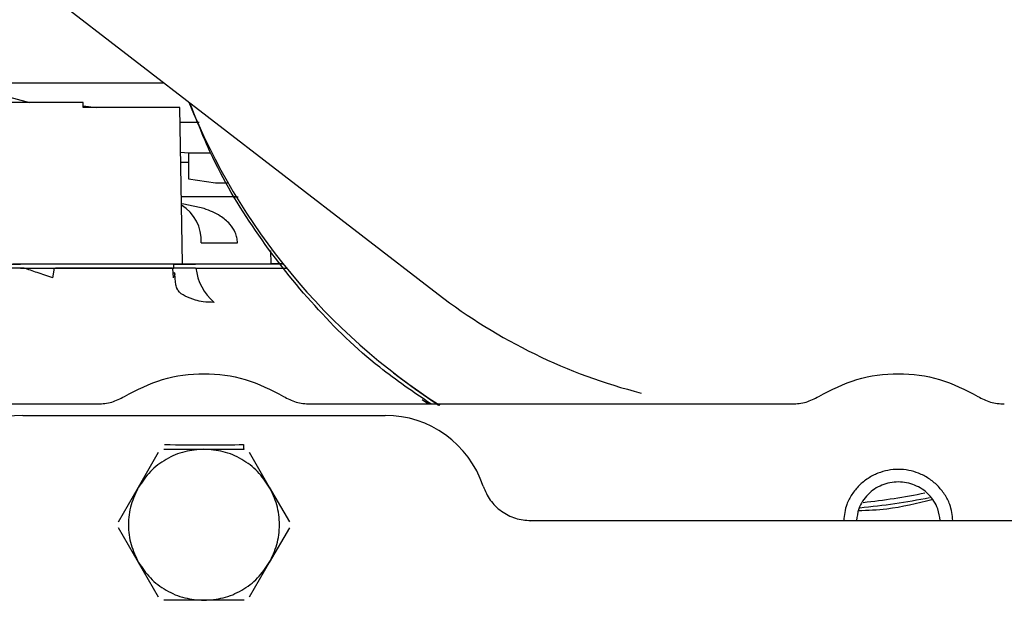
# Model space of a CAD drawing. Units: inches. Extents: x 0.2 to 16.7, y -10.9 to 10.7.
# Drawn here: x 2.2 to 2.3, y -9.7 to -9.7 of the extents above; entities that cross this region are included whole.
import ezdxf

# ---------------------------------------------------------------- set-up
doc = ezdxf.new("R2010")
doc.units = ezdxf.units.IN
doc.header["$MEASUREMENT"] = 0

msp = doc.modelspace()

# ---------------------------------------------------------------- linework, layer by layer
at = {"color": 7, "linetype": 'Continuous', "lineweight": 25}
for p, q in [((2.204855782899999, -9.668427277318692), (2.249322972899998, -9.70267504761869)), ((2.190898492299999, -9.67810142931869), (2.204912297799998, -9.68185644371869)), ((2.200897523499998, -9.67970731291869), (2.219501747099999, -9.67970731291869)), ((2.210740046799998, -9.68185644371869), (2.200254283499998, -9.68185644371869)), ((2.210740046799998, -9.682393693818693), (2.210740046799998, -9.68185644371869)), ((2.210740046799998, -9.682204658918693), (2.212151615699998, -9.682393693818693)), ((2.221235066299998, -9.682393693818693), (2.210740046799998, -9.682393693818693)), ((2.221531785799998, -9.699392359618692), (2.221235066299998, -9.682393693818693)), ((2.221262639299999, -9.683972460718692), (2.223338437499999, -9.683972460718692)), ((2.222170723599998, -9.68736257271869), (2.221320197199999, -9.687268316018692)), ((2.224624200499997, -9.68736257271869), (2.222170723599998, -9.68736257271869)), ((2.222170723599998, -9.68736257271869), (2.222170723599998, -9.690156638218692)), ((2.221339035499998, -9.68834685761869), (2.222170723599998, -9.68834685761869)), ((2.222170723599998, -9.690156638218692), (2.225123969499998, -9.690586203618693)), ((2.225123969499998, -9.690586203618693), (2.226454318599998, -9.690586203618693)), ((2.227398906199998, -9.692107738618692), (2.221404676199999, -9.692107738618692)), ((2.227207003199998, -9.692107608218691), (2.227567799099999, -9.69210122011869)), ((2.227207003199998, -9.692107738618692), (2.227207003199998, -9.692107608218691)), ((2.221668868699998, -9.69287730601869), (2.221417713099997, -9.69285527361869)), ((2.223896155499999, -9.69336827511869), (2.221668868699998, -9.69287730601869)), ((2.223565735699998, -9.697077790818692), (2.227502353899999, -9.697077790818692)), ((2.231176213699998, -9.699392359618692), (2.231147858399998, -9.69793939861869)), ((2.193197351699999, -9.699425212618692), (2.203941310499998, -9.699425212618692)), ((2.203941310499998, -9.699829747118692), (2.193197351699999, -9.699829747118692)), ((2.203091175099997, -9.699392359618692), (2.221531785799998, -9.699392359618692)), ((2.204314817299998, -9.699829747118692), (2.203836689499999, -9.699829747118692)), ((2.220582504899998, -9.699425212618692), (2.203941310499998, -9.699425212618692)), ((2.203941310499998, -9.699829747118692), (2.220582504899998, -9.699829747118692)), ((2.205271920299998, -9.699425212618692), (2.205271920299998, -9.699392359618692)), ((2.207431024299998, -9.700884170518691), (2.207602068199998, -9.699829747118692)), ((2.207602068199998, -9.699829747118692), (2.207732893399998, -9.699829747118692)), ((2.220433232599998, -9.699829747118692), (2.207732893399998, -9.699829747118692)), ((2.220258668699998, -9.699829747118692), (2.220412569099999, -9.699829747118692)), ((2.220433232599998, -9.699829747118692), (2.220457872299997, -9.699829747118692)), ((2.220457872299997, -9.699829747118692), (2.220526707099998, -9.700884170518691)), ((2.220582504899998, -9.699829747118692), (2.220582504899998, -9.699425212618692)), ((2.220582504899998, -9.699425212618692), (2.222955087899999, -9.699425212618692)), ((2.222955087899999, -9.699829747118692), (2.220582504899998, -9.699829747118692)), ((2.221531785799998, -9.699392359618692), (2.231152942799998, -9.699392359618692)), ((2.232501869499998, -9.699425212618692), (2.222955087899999, -9.699425212618692)), ((2.222995111099998, -9.699829747118692), (2.232826357599999, -9.699829747118692)), ((2.231152942799998, -9.699392359618692), (2.231174323299998, -9.699392359618692)), ((2.232372478399999, -9.699392359618692), (2.231152942799998, -9.699392359618692)), ((2.244477227399999, -9.71121811931869), (2.245088201099998, -9.711688620518693)), ((2.247595455099999, -9.714128082718691), (2.248266659199999, -9.714593629918692)), ((2.170432405799998, -9.714593629918692), (2.212341432699999, -9.714593629918692)), ((2.235385302799999, -9.714593629918692), (2.287800756599998, -9.714593629918692)), ((2.204178321099999, -9.715838391818693), (2.243548414499999, -9.715838391818693)), ((2.219506701099998, -9.719514793818693), (2.223863367799998, -9.719514793818693)), ((2.223863367799998, -9.719514793818693), (2.228220034499998, -9.719514793818693)), ((2.216760154999998, -9.723615937618693), (2.218938488399997, -9.719842932218693)), ((2.228788247199999, -9.719842932218693), (2.230966580499999, -9.723615937618693)), ((2.214581821699998, -9.72738881251869), (2.216760154999998, -9.723615937618693)), ((2.230966580499999, -9.723615937618693), (2.233144913899999, -9.72738881251869)), ((2.216760154999998, -9.73181796431869), (2.214581821699998, -9.728045089318691)), ((2.233144913899999, -9.728045089318691), (2.230966580499999, -9.73181796431869)), ((2.259352966699998, -9.727314502218693), (2.259387514399998, -9.72726665691869)), ((2.259387514399998, -9.72726665691869), (2.339257868799999, -9.72726665691869)), ((2.218938488399997, -9.735590969618691), (2.216760154999998, -9.73181796431869)), ((2.230966580499999, -9.73181796431869), (2.228788247199999, -9.735590969618691)), ((2.223863367799998, -9.735919108018692), (2.219506701099998, -9.735919108018692)), ((2.228220034499998, -9.735919108018692), (2.223863367799998, -9.735919108018692))]:
    msp.add_line(p, q, dxfattribs=at)
at = {"color": 7, "linetype": 'Continuous', "lineweight": 25, "flags": 128}
msp.add_lwpolyline([(2.245088201099998, -9.711688620518693), (2.246836056499998, -9.71299139661869), (2.249365342799999, -9.714731429818691)], dxfattribs=at)
at = {"color": 7, "linetype": 'Continuous', "lineweight": 25}
for centre, radius, start, end in [((2.287390379399998, -9.655598423218692), 0.0702405836577199, 201.9031683177996, 237.3516516924006), ((2.219033583099998, -9.696865513318691), 0.004537121153482, 357.3183332365132, 58.26127094809677), ((2.228609084399999, -9.699243903518692), 0.0056444582221526, 185.9575120679133, 229.9342313097893), ((2.286438788799998, -9.65442982191869), 0.0608702356506018, 232.4283462459013, 255.6762278310995), ((2.204178335299998, -9.727060782918691), 0.0112224475434431, 90, 161.6225452430027), ((2.243548414099999, -9.727060782918691), 0.0112224475434464, 18.37745475699234, 90), ((2.288023622599999, -9.650639815418693), 0.0755593185499096, 275.4118766148987, 281.2226205914), ((2.287410862099998, -9.650328948918691), 0.0753913505015529, 276.1596364007994, 281.3198033050995)]:
    msp.add_arc(centre, radius, start, end, dxfattribs=at)
for points, knots in [([(2.298773512781377, -9.571373002961227), (2.301618427722342, -9.571489181557382), (2.307761986126989, -9.571740067789719), (2.316945258793753, -9.573736126520895), (2.326167735354058, -9.576984678498722), (2.334815934909136, -9.58149991074848), (2.342745683227154, -9.587160379067878), (2.349820435561549, -9.593880870428737), (2.355919051588689, -9.60154366285526), (2.360937541337096, -9.610018069056906), (2.364789780496398, -9.619159049112344), (2.367409984032518, -9.628810242920373), (2.368753209784931, -9.63880650238309), (2.368796564283617, -9.648976750753622), (2.367539225236429, -9.659147069971414), (2.365002679023911, -9.66914315068253), (2.361230865386519, -9.678794991532872), (2.356286242615722, -9.68793375146976), (2.350261122301442, -9.696416768859088), (2.343229401291376, -9.704047418466391), (2.33619024457453, -9.710213302776769), (2.331245142583562, -9.713312727568997), (2.329201475349031, -9.714593629945803)], [0, 0, 0, 0, 0.0440771268421625, 0.0951840067921224, 0.1462911594701799, 0.1973980717018227, 0.2485050040413702, 0.2996115848417182, 0.3507187822243125, 0.4018258198001463, 0.4529324472063045, 0.5040395114411959, 0.5551464557273789, 0.6062534193522666, 0.6573603547806782, 0.7084673151794207, 0.7595743468470563, 0.8106815026260779, 0.8617885334579047, 0.9128954160980056, 0.9640022016890347, 1, 1, 1, 1]), ([(2.248528179145685, -9.714593629945803), (2.246637807690757, -9.713312537439542), (2.242063616612228, -9.7102126377359), (2.235750983677338, -9.704051295838529), (2.229668224565595, -9.696402518305305), (2.225109634560807, -9.688959438264764), (2.223102487247457, -9.683877750250321), (2.222309370916483, -9.68186974130829)], [0, 0, 0, 0, 0.1616373973286927, 0.3911190781525636, 0.6205995385333676, 0.8500814065976324, 1, 1, 1, 1]), ([(2.227502353889664, -9.697077790808791), (2.227490043529455, -9.696893409282836), (2.227464931559542, -9.696517288417724), (2.227226031754427, -9.695804490099004), (2.226653487248159, -9.694949029469687), (2.225508224008397, -9.694004982998312), (2.224492643535092, -9.693603865997801), (2.223896155548776, -9.693368275142912)], [0, 0, 0, 0, 0.0988976644849043, 0.2017418769633085, 0.4001734671550222, 0.6476996849390363, 1, 1, 1, 1]), ([(2.207431024273895, -9.70088417054087), (2.206854561346441, -9.700695286914005), (2.20572193835825, -9.70032417208997), (2.204778218768066, -9.699992574117655), (2.204314817309621, -9.699829747166106)], [0, 0, 0, 0, 0.5089627647178908, 1, 1, 1, 1]), ([(2.22064019316193, -9.700319021513966), (2.220652855739154, -9.700343230072392), (2.220744862108942, -9.700519129617891), (2.220627723885551, -9.70071513812869), (2.220526707065524, -9.70088417054087)], [0, 0, 0, 0, 0.1376271800891033, 1, 1, 1, 1]), ([(2.220973481163611, -9.702186685864472), (2.220925787523861, -9.702090900039249), (2.220853686176552, -9.701946094839062), (2.22077119986915, -9.701324928826487), (2.220703295964743, -9.700662016622708), (2.220667961730035, -9.700317065981)], [0, 0, 0, 0, 0.4838024265288972, 0.7313932626353593, 1, 1, 1, 1]), ([(2.22293070892392, -9.703316983918285), (2.222545197202354, -9.703176214440553), (2.221801616444823, -9.70290469617267), (2.22113652774369, -9.702508407018762), (2.220952708607198, -9.70208619783768), (2.22090797080928, -9.70198344080497)], [0, 0, 0, 0, 0.4489169559209022, 0.8658777190910715, 1, 1, 1, 1]), ([(2.224975935667656, -9.703563641809613), (2.224569219241564, -9.703553641378047), (2.22385938743596, -9.703536187879884), (2.223208607657197, -9.70338257874197), (2.22293070892392, -9.703316983918285)], [0, 0, 0, 0, 0.5729757709955788, 0.9999999999999999, 0.9999999999999999, 0.9999999999999999, 0.9999999999999999]), ([(2.215221932791174, -9.71377334905139), (2.216576302516289, -9.713077142199868), (2.219285023238355, -9.711684738123942), (2.223863387958209, -9.711126786561973), (2.228441741867664, -9.71168471831513), (2.231150455250765, -9.713077141950162), (2.232504802767615, -9.71377334905139)], [0, 0, 0, 0, 0.250001660487265, 0.4999998639630412, 0.7500016255349642, 1, 1, 1, 1]), ([(2.290681256634182, -9.71377334905139), (2.292035626230835, -9.713077142802376), (2.294744346695984, -9.711684739931464), (2.299322691622402, -9.71112678197899), (2.303901036548821, -9.711684739931464), (2.306609757013968, -9.713077142802376), (2.307964126610621, -9.71377334905139)], [0, 0, 0, 0, 0.2500017285062147, 0.5, 0.7499982714937852, 1, 1, 1, 1]), ([(2.212341432733622, -9.714593629945803), (2.212850134144029, -9.714557429570227), (2.213867546642417, -9.714485028130394), (2.214770467878742, -9.714010576915374), (2.215221932791174, -9.71377334905139)], [0, 0, 0, 0, 0.4999952440268537, 1, 1, 1, 1]), ([(2.232504802767615, -9.71377334905139), (2.232956267680047, -9.714010576915374), (2.233859188916371, -9.714485028130394), (2.23487660141476, -9.714557429570227), (2.235385302825165, -9.714593629945803)], [0, 0, 0, 0, 0.5000047559731463, 1, 1, 1, 1]), ([(2.28780075657663, -9.714593629945803), (2.288309457987037, -9.714557429570227), (2.289326870485423, -9.714485028130394), (2.290229791721748, -9.714010576915374), (2.290681256634182, -9.71377334905139)], [0, 0, 0, 0, 0.4999952440268537, 1, 1, 1, 1]), ([(2.307964126610621, -9.71377334905139), (2.308415591523055, -9.714010576915374), (2.309318512759379, -9.714485028130394), (2.310335925257766, -9.714557429570227), (2.310844626668173, -9.714593629945803)], [0, 0, 0, 0, 0.5000047559731463, 1, 1, 1, 1]), ([(2.223863367779394, -9.71951479383684), (2.223159658499753, -9.719567208269012), (2.221727448661207, -9.719673883664115), (2.219719446625428, -9.720539427176526), (2.217965726042266, -9.721845528143007), (2.217157339811729, -9.723032662355344), (2.216760155021499, -9.72361593757119)], [0, 0, 0, 0, 0.2456682623224393, 0.4999912783521016, 0.7543304775374041, 1, 1, 1, 1]), ([(2.219581663167938, -9.719011048545038), (2.221180807896109, -9.71902043267552), (2.22403725968773, -9.719037194958421), (2.226889582677204, -9.719019039793768), (2.22814507239085, -9.719011048545038)], [0, 0, 0, 0, 0.5598360640509091, 1, 1, 1, 1]), ([(2.23096658053729, -9.72361593757119), (2.230569393280524, -9.723032665918218), (2.229761011774789, -9.72184555326782), (2.228007333949764, -9.720539388849676), (2.225999301220558, -9.71967389738797), (2.224567075135694, -9.719567212295761), (2.223863367779394, -9.71951479383684)], [0, 0, 0, 0, 0.2456692741442462, 0.5000021888003742, 0.7543319859946366, 1, 1, 1, 1]), ([(2.22814507239085, -9.719011048545038), (2.228148228306299, -9.719086801733223), (2.228154722433326, -9.719242683864703), (2.228174941046426, -9.719405240255224), (2.22819764175544, -9.719499185569749), (2.228212711693747, -9.719509689675185), (2.228220034487846, -9.71951479383684)], [0, 0, 0, 0, 0.2729874058011506, 0.5617434685147306, 0.7870421048423434, 1, 1, 1, 1]), ([(2.305251672019201, -9.727266656879248), (2.305184044592698, -9.7266650522423), (2.305070718013283, -9.725656913988516), (2.304381317865948, -9.72439637356371), (2.303607883949434, -9.723433254515953), (2.302643550628652, -9.722652121607123), (2.301243382813958, -9.72192554818188), (2.299322692543374, -9.721556883014244), (2.297401997597353, -9.721925546261787), (2.296001837769568, -9.72265212539683), (2.295037490028324, -9.723433230974997), (2.294264149307219, -9.724396413917443), (2.293574635383479, -9.725656886182268), (2.293461327075091, -9.726665045605003), (2.293393711225599, -9.727266656879248)], [0, 0, 0, 0, 0.1002612269071524, 0.1680126315669873, 0.237201849721668, 0.3063910678763487, 0.3741424725361835, 0.5000003103454519, 0.6258581481547204, 0.6936095528145553, 0.762798770969236, 0.8319856941377161, 0.8997387730928476, 1, 1, 1, 1]), ([(2.216760155021499, -9.72361593757119), (2.216453622321721, -9.724251520211283), (2.21582972823364, -9.72554513832095), (2.215575587797838, -9.727716950936674), (2.21582972823364, -9.729888763552395), (2.216453622321721, -9.731182381662062), (2.216760155021499, -9.731817964302156)], [0, 0, 0, 0, 0.2456608466371545, 0.5, 0.7543391533628455, 1, 1, 1, 1]), ([(2.23096658053729, -9.731817964302156), (2.231273113237068, -9.731182381662062), (2.231897007325147, -9.729888763552395), (2.23215114776095, -9.727716950936674), (2.231897007325147, -9.725545138320953), (2.231273113237068, -9.724251520211283), (2.23096658053729, -9.72361593757119)], [0, 0, 0, 0, 0.2456608466371545, 0.5, 0.7543391533628455, 1, 1, 1, 1]), ([(2.254198507715639, -9.723522593464324), (2.254427402431915, -9.724047549976184), (2.254885034974665, -9.72509710318241), (2.256142213860269, -9.726297616673307), (2.257677636609143, -9.727111712696729), (2.258817584081655, -9.727215011439021), (2.259387514438457, -9.727266656879248)], [0, 0, 0, 0, 0.2501242160421565, 0.5000769910852612, 0.7500575195659397, 0.9999999999999999, 0.9999999999999999, 0.9999999999999999, 0.9999999999999999]), ([(2.303876671607028, -9.727266656879248), (2.30381460067451, -9.726835288097838), (2.303663645639544, -9.725786209457645), (2.302868609480573, -9.724610897511734), (2.301925028321248, -9.723817424992063), (2.300843886663857, -9.72324863107129), (2.299322691622402, -9.72294956932484), (2.297801496580943, -9.72324863107129), (2.296720354923554, -9.723817424992063), (2.29577677376423, -9.724610897511734), (2.29498173760526, -9.725786209457649), (2.294830782570292, -9.726835288097838), (2.294768711637774, -9.727266656879248)], [0, 0, 0, 0, 0.0955287457914588, 0.2323236429079241, 0.2998361948960771, 0.3668432315290193, 0.5, 0.6331567684709807, 0.700163805103923, 0.7676763570920758, 0.9044712542085412, 1, 1, 1, 1]), ([(2.302985926341439, -9.725018576182602), (2.301354369565454, -9.725415607008124), (2.298705355949698, -9.726060230644986), (2.296019666181033, -9.72617137091843), (2.294988122436456, -9.726214058668582)], [0, 0, 0, 0, 0.6159110569609109, 0.9999999999999999, 0.9999999999999999, 0.9999999999999999, 0.9999999999999999]), ([(2.216760155021499, -9.731817964302156), (2.217157339811729, -9.732401239518001), (2.217965726042266, -9.733588373730342), (2.219719446625426, -9.73489447469682), (2.221727448661207, -9.73576001820923), (2.223159658499753, -9.735866693604333), (2.223863367779394, -9.735919108036505)], [0, 0, 0, 0, 0.2456695224625958, 0.5000087216478984, 0.7543317376775607, 1, 1, 1, 1]), ([(2.223863367779394, -9.735919108036505), (2.224567075135694, -9.735866689577584), (2.225999301220558, -9.735760004485375), (2.228007333949764, -9.734894513023669), (2.229761011774789, -9.733588348605526), (2.230569393280526, -9.732401235955127), (2.23096658053729, -9.731817964302156)], [0, 0, 0, 0, 0.2456680140053634, 0.4999978111996258, 0.7543307258557538, 1, 1, 1, 1])]:
    msp.add_open_spline(points, degree=3, knots=knots, dxfattribs=at)

doc.saveas('drawing.dxf')
